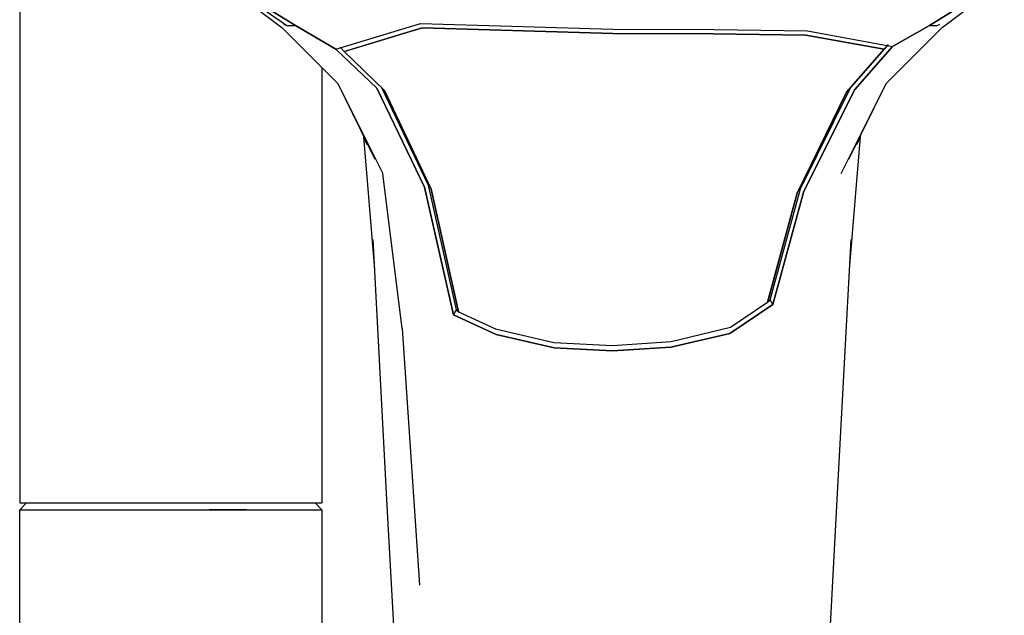
# Model space of a CAD drawing. Extents: x -6.4 to 6.4, y -36.3 to 36.3.
# Drawn here: x -3.3 to 3.9, y 24.6 to 28.9 of the extents above; entities that cross this region are included whole.
import ezdxf

# ---------------------------------------------------------------- set-up
doc = ezdxf.new("R2010")
doc.units = 0
doc.header["$MEASUREMENT"] = 0

msp = doc.modelspace()

# ---------------------------------------------------------------- linework, layer by layer
at = {"linetype": 'Continuous'}
for p, q in [((-3.288313, 30.109444), (-3.288313, 25.470281)), ((-1.833016, 29.204709), (-1.380231, 28.863797)), ((-1.79775, 29.196088), (-1.279785, 28.877477)), ((-1.797749, 29.196088), (-1.343234, 28.877576)), ((-1.279784, 28.877477), (-1.797749, 29.196088)), ((3.334495, 28.876844), (3.844512, 29.196096)), ((3.844513, 29.196096), (3.334497, 28.876844)), ((3.426997, 28.863805), (3.87978, 29.204717)), ((-1.364691, 28.887708), (-1.343234, 28.877576)), ((-0.987425, 28.705136), (-0.371599, 28.893407)), ((-0.371599, 28.893407), (0.293043, 28.872915)), ((3.39, 28.877584), (3.411456, 28.887716)), ((-1.380231, 28.863797), (-0.972653, 28.454908)), ((-1.343234, 28.877576), (-1.279784, 28.877477)), ((-1.279785, 28.877477), (-0.987425, 28.705136)), ((-0.987423, 28.705136), (-1.279784, 28.877477)), ((-0.925947, 28.68765), (-0.358401, 28.86173)), ((-0.358401, 28.86173), (-0.922757, 28.688629)), ((0.300092, 28.842488), (-0.358401, 28.86173)), ((-0.358401, 28.86173), (0.300092, 28.842488)), ((0.293043, 28.872915), (1.029532, 28.850103)), ((1.029527, 28.819349), (0.300092, 28.842488)), ((0.300092, 28.842488), (1.029527, 28.819349)), ((1.760625, 28.817441), (1.029527, 28.819349)), ((1.029527, 28.819349), (1.760625, 28.817441)), ((1.029532, 28.850103), (1.767507, 28.847882)), ((2.434227, 28.807607), (1.760625, 28.817441)), ((1.760625, 28.817441), (2.434227, 28.807607)), ((1.767507, 28.847882), (2.447164, 28.837957)), ((2.447164, 28.837957), (3.066653, 28.72585)), ((3.019421, 28.454915), (3.426997, 28.863805)), ((3.066653, 28.72585), (3.334495, 28.876844)), ((3.334497, 28.876844), (3.066654, 28.72585)), ((3.334497, 28.876844), (3.39, 28.877584)), ((3.004155, 28.704625), (2.434227, 28.807607)), ((2.434227, 28.807607), (3.004155, 28.704625)), ((-0.987425, 28.705136), (-0.6893, 28.420697)), ((-0.689298, 28.420697), (-0.987423, 28.705136)), ((-0.955534, 28.720037), (-0.925947, 28.68765)), ((-0.925947, 28.68765), (-0.632658, 28.405423)), ((2.729721, 28.391164), (3.004155, 28.704625)), ((3.004155, 28.704625), (2.729721, 28.391164)), ((2.760546, 28.424588), (3.029808, 28.732518)), ((2.791485, 28.410772), (3.066653, 28.72585)), ((3.066654, 28.72585), (2.791486, 28.410772)), ((3.035339, 28.738843), (3.004155, 28.704625)), ((-1.088314, 28.57094), (-1.088314, 25.470281)), ((-0.972653, 28.454908), (-0.702287, 27.903981)), ((-0.972653, 28.454908), (-0.644575, 27.798589)), ((-0.6893, 28.420697), (-0.340133, 27.698751)), ((-0.340132, 27.698755), (-0.689298, 28.420697)), ((-0.655365, 28.427274), (-0.315606, 27.715093)), ((-0.632658, 28.405423), (-0.293139, 27.684095)), ((-0.293139, 27.684095), (-0.632658, 28.405423)), ((2.37242, 27.656827), (2.729721, 28.391164)), ((2.729721, 28.391164), (2.37242, 27.656827)), ((2.396231, 27.687558), (2.760546, 28.424588)), ((2.791486, 28.410772), (2.419925, 27.670957)), ((2.419925, 27.670957), (2.791485, 28.410772)), ((2.691346, 27.798589), (3.019421, 28.454915)), ((2.749058, 27.903989), (3.019421, 28.454915)), ((-0.786339, 28.066586), (-0.705075, 27.099927)), ((-0.786339, 28.066586), (-0.760118, 28.009595)), ((2.75185, 27.099935), (2.833109, 28.066595)), ((2.806889, 28.009603), (2.833109, 28.066595)), ((-0.503976, 26.669507), (-0.644575, 27.798589)), ((-0.340133, 27.698751), (-0.129904, 26.770002)), ((-0.129903, 26.770002), (-0.340132, 27.698755)), ((-0.315606, 27.715093), (-0.110737, 26.805188)), ((-0.293139, 27.684095), (-0.093372, 26.792295)), ((-0.093372, 26.792295), (-0.293139, 27.684095)), ((2.175841, 26.87798), (2.396231, 27.687558)), ((2.194394, 26.845197), (2.419925, 27.670957)), ((2.419925, 27.670957), (2.194395, 26.845197)), ((2.156913, 26.862783), (2.37242, 27.656827)), ((2.37242, 27.656827), (2.157709, 26.865715)), ((-0.718066, 27.319028), (-0.616873, 25.424421)), ((2.663654, 25.424424), (2.76484, 27.319032)), ((1.881079, 26.633153), (2.194394, 26.845197)), ((2.194395, 26.845197), (1.88108, 26.633153)), ((1.886383, 26.679868), (2.156913, 26.862783)), ((2.156913, 26.862783), (2.175841, 26.87798)), ((2.194394, 26.845197), (2.175841, 26.87798)), ((-0.110737, 26.805188), (-0.129904, 26.770002)), ((-0.129904, 26.770002), (0.180764, 26.625928)), ((0.180765, 26.625932), (-0.129903, 26.770002)), ((-0.110737, 26.805188), (-0.093372, 26.792295)), ((-0.093372, 26.792295), (0.176547, 26.667028)), ((-0.503976, 26.669507), (-0.376747, 24.799085)), ((0.176547, 26.667028), (0.600753, 26.567098)), ((1.45467, 26.574178), (1.886383, 26.679868)), ((0.180764, 26.625928), (0.602774, 26.528028)), ((0.602774, 26.528024), (0.180765, 26.625932)), ((1.88108, 26.633153), (1.452312, 26.535009)), ((1.452312, 26.535009), (1.881079, 26.633153)), ((0.600753, 26.567098), (1.028177, 26.545179)), ((0.602774, 26.528028), (1.028173, 26.50691)), ((1.028174, 26.50691), (0.602774, 26.528024)), ((1.028173, 26.50691), (1.452312, 26.535009)), ((1.452312, 26.535009), (1.028174, 26.50691)), ((1.028177, 26.545179), (1.45467, 26.574178)), ((-3.288313, 25.470281), (-3.288313, 25.399511)), ((-1.088314, 25.470281), (-1.088314, 25.399511)), ((-3.288313, 25.349508), (-3.238313, 25.399511)), ((-3.288313, 25.399511), (-3.248313, 25.399511)), ((-3.248313, 25.399511), (-3.138313, 25.399511)), ((-3.138313, 25.399511), (-2.968313, 25.399511)), ((-2.968313, 25.399511), (-2.738313, 25.399511)), ((-2.738313, 25.399511), (-2.468313, 25.399511)), ((-2.468313, 25.399511), (-2.188313, 25.399511)), ((-2.188313, 25.399511), (-1.908314, 25.399511)), ((-1.908314, 25.399511), (-1.638314, 25.399511)), ((-1.638314, 25.399511), (-1.408313, 25.399511)), ((-1.408313, 25.399511), (-1.238313, 25.399511)), ((-1.238313, 25.399511), (-1.128314, 25.399511)), ((-1.138313, 25.399511), (-1.088314, 25.349508)), ((-1.128314, 25.399511), (-1.088314, 25.399511)), ((-0.616873, 25.424421), (-0.491431, 23.084531)), ((2.538221, 23.084535), (2.663654, 25.424424)), ((-3.288313, 25.349508), (-3.248313, 25.349508)), ((-3.288313, 25.318196), (-3.288313, 25.349508)), ((-3.288313, 25.264013), (-3.288313, 25.318196)), ((-3.248313, 25.349508), (-3.138313, 25.349508)), ((-3.138313, 25.349508), (-2.968313, 25.349508)), ((-2.968313, 25.349508), (-2.738313, 25.349508)), ((-2.738313, 25.349508), (-2.468313, 25.349508)), ((-2.468313, 25.349508), (-2.188313, 25.349508)), ((-2.468313, 25.349508), (-2.188313, 25.349508)), ((-2.188313, 25.349508), (-1.908314, 25.349508)), ((-1.908314, 25.349508), (-1.638314, 25.349508)), ((-1.638314, 25.349508), (-1.908314, 25.349508)), ((-1.638314, 25.349508), (-1.408313, 25.349508)), ((-1.408313, 25.349508), (-1.238313, 25.349508)), ((-1.238313, 25.349508), (-1.128314, 25.349508)), ((-1.128314, 25.349508), (-1.088314, 25.349508)), ((-1.088314, 25.349508), (-1.088314, 25.318196)), ((-1.088314, 25.318196), (-1.088314, 25.264013)), ((-3.288313, 18.177705), (-3.288313, 25.264013)), ((-1.088314, 25.264013), (-1.088314, 18.177705))]:
    msp.add_line(p, q, dxfattribs=at)

doc.saveas('drawing.dxf')
